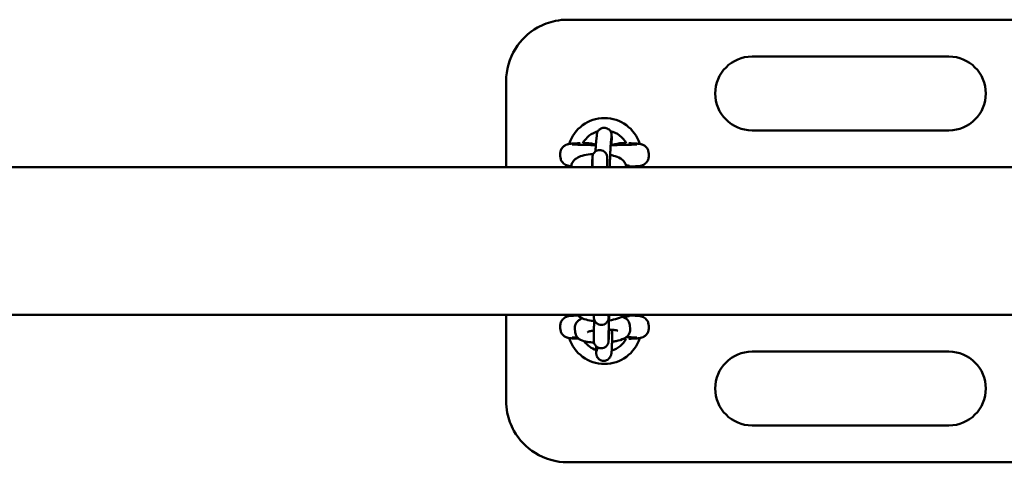
# Model space of a CAD drawing. Units: millimetres. Extents: x 956 to 13744, y 1448 to 8948.
# Drawn here: x 1708 to 2108, y 5107 to 5287 of the extents above; entities that cross this region are included whole.
import ezdxf

# ---------------------------------------------------------------- set-up
doc = ezdxf.new("R2010")
doc.units = ezdxf.units.MM
doc.header["$LTSCALE"] = 35
doc.layers.add('Viditelná (ISO)', color=7, linetype='Continuous', lineweight=50)

# ---------------------------------------------------------------- blocks, each defined once
blk = doc.blocks.new('VH011-1-1.5m')
at = {"layer": 'Viditelná (ISO)'}
for p, q in [((1065.73, -3660), (680.73, -3660)), ((755.73, -3675), (835.73, -3675)), ((655.73, -3720), (655.73, -3685)), ((835.73, -3705), (755.73, -3705)), ((685.73, -3710.06), (685.73, -3710.26)), ((692.33, -3709.42), (692.57, -3707.03)), ((698.31, -3710), (698.54, -3707.62)), ((705.73, -3710.26), (705.73, -3710.06)), ((677.73, -3715.44), (677.73, -3714.56)), ((690.87, -3717.87), (690.83, -3716.25)), ((696.87, -3717.73), (696.83, -3716.11)), ((713.73, -3715.44), (713.73, -3714.56)), ((-8, -3720), (2992, -3720)), ((680.73, -3720), (680.73, -3719.33)), ((682.23, -3720), (682.23, -3719.87)), ((688.23, -3720), (688.23, -3719.92)), ((705.73, -3719.94), (705.73, -3719.74)), ((710.73, -3719.34), (710.73, -3720)), ((-8, -3780), (2992, -3780)), ((655.73, -3815), (655.73, -3780)), ((680.73, -3780.66), (680.73, -3780)), ((691.42, -3780.8), (691.43, -3780)), ((697.42, -3780.84), (697.43, -3780)), ((705.73, -3780.06), (705.73, -3780.26)), ((710.73, -3780), (710.73, -3780.67)), ((677.73, -3784.56), (677.73, -3785.44)), ((683.85, -3787.2), (683.71, -3785.44)), ((706, -3784.17), (706.14, -3785.92)), ((713.73, -3784.56), (713.73, -3785.44)), ((691.37, -3790.28), (691.38, -3788.07)), ((697.37, -3790.32), (697.38, -3788.11)), ((700.15, -3786.26), (700.16, -3786.39)), ((705.73, -3789.94), (705.73, -3789.74)), ((692.66, -3794.53), (692.57, -3794.81)), ((698.46, -3796.1), (698.28, -3796.64)), ((755.73, -3795), (835.73, -3795)), ((835.73, -3825), (755.73, -3825)), ((680.73, -3840), (1065.73, -3840))]:
    blk.add_line(p, q, dxfattribs=at)
for centre, radius, start, end in [((755.73, -3690), 15, 90, 270), ((835.73, -3690), 15, 270, 90), ((695.73, -3715), 15, 17.3756, 162.6213), ((695.73, -3715), 10, 105.3986, 151.2305), ((695.73, -3715), 10, 28.7695, 76.3326), ((695.73, -3785), 10, 28.7695, 30), ((695.73, -3785), 15, 197.3756, 342.6213), ((695.73, -3785), 10, 287.0605, 331.2305), ((695.73, -3785), 10, 215.3212, 250.1646), ((755.73, -3810), 15, 90, 270), ((835.73, -3810), 15, 270, 90)]:
    blk.add_arc(centre, radius, start, end, dxfattribs=at)
for centre, major_axis, start_param, end_param in [((695.73, -3719.44), (-10, 0), 2.644662, 3.650411), ((695.73, -3780.56), (10, 0), 5.516903, 6.959858)]:
    blk.add_ellipse(centre, major_axis=major_axis, ratio=0.031189, start_param=start_param, end_param=end_param, dxfattribs=at)
for points, knots in [([(680.73, -3660), (679.1, -3660), (677.45, -3660.16), (673.26, -3661), (670.78, -3661.92), (664.82, -3665.26), (661.71, -3668.25), (657.03, -3675.77), (655.73, -3680.38), (655.73, -3685)], [-3.132207, -3.132207, -3.132207, -3.132207, -2.740681, -2.740681, -2.11424, -2.11424, -1.111933, -1.111933, 0, 0, 0, 0]), ([(692.57, -3707.03), (692.58, -3706.87), (692.59, -3706.75), (692.64, -3706.47), (692.66, -3706.39), (692.71, -3706.18), (692.73, -3706.08), (692.86, -3705.75), (692.93, -3705.57), (693.23, -3705.14), (693.33, -3705), (693.61, -3704.73), (693.75, -3704.61), (694.19, -3704.31), (694.56, -3704.12), (695.32, -3703.97), (695.67, -3703.95), (696.32, -3704.04), (696.62, -3704.13), (697.16, -3704.38), (697.39, -3704.54), (697.81, -3704.9), (697.96, -3705.09), (698.24, -3705.49), (698.32, -3705.67), (698.47, -3706.01), (698.5, -3706.13), (698.55, -3706.34), (698.57, -3706.42), (698.59, -3706.57), (698.6, -3706.63), (698.62, -3706.8), (698.63, -3706.88), (698.64, -3707.09), (698.64, -3707.21), (698.65, -3707.49), (698.65, -3707.65), (698.65, -3708), (698.65, -3708.2), (698.65, -3708.63), (698.65, -3708.86), (698.64, -3709.66), (698.63, -3710.29), (698.61, -3710.99)], [0, 0, 0, 0, 0.15708, 0.15708, 0.206894, 0.206894, 0.242159, 0.242159, 0.266998, 0.266998, 0.276441, 0.276441, 0.282917, 0.282917, 0.292397, 0.292397, 0.298978, 0.298978, 0.305259, 0.305259, 0.312581, 0.312581, 0.322699, 0.322699, 0.338819, 0.338819, 0.362332, 0.362332, 0.388368, 0.388368, 0.424312, 0.424312, 0.498962, 0.498962, 0.628117, 0.628117, 0.762077, 0.762077, 0.897573, 0.897573, 1.029964, 1.029964, 1.325654, 1.325654, 1.325654, 1.325654]), ([(692.09, -3713.57), (692.13, -3712.83), (692.16, -3712.16), (692.22, -3710.92), (692.26, -3710.38), (692.3, -3709.75), (692.32, -3709.58), (692.33, -3709.42)], [5.4952035, 5.4952035, 5.4952035, 5.4952035, 5.7965595, 5.7965595, 6.1264525, 6.1264525, 6.2831853, 6.2831853, 6.2831853, 6.2831853]), ([(697.87, -3720), (697.88, -3719.43), (697.9, -3718.85), (697.92, -3718.05), (697.93, -3717.83), (697.95, -3717.41), (697.95, -3717.19), (697.97, -3716.76), (697.98, -3716.54), (697.99, -3716.12), (698, -3715.91), (698.02, -3715.5), (698.03, -3715.29), (698.04, -3714.89), (698.05, -3714.69), (698.07, -3714.29), (698.08, -3714.09), (698.09, -3713.71), (698.1, -3713.53), (698.12, -3713.17), (698.13, -3713), (698.14, -3712.65), (698.15, -3712.49), (698.17, -3712.17), (698.17, -3712.01), (698.19, -3711.72), (698.2, -3711.58), (698.24, -3710.92), (698.26, -3710.5), (698.29, -3710.13), (698.3, -3710.06), (698.31, -3710)], [4.710193, 4.710193, 4.710193, 4.710193, 4.929305, 4.929305, 5.00821, 5.00821, 5.088139, 5.088139, 5.168071, 5.168071, 5.246987, 5.246987, 5.32579, 5.32579, 5.405634, 5.405634, 5.485501, 5.485501, 5.564366, 5.564366, 5.642596, 5.642596, 5.721896, 5.721896, 5.801257, 5.801257, 5.879644, 5.879644, 6.186533, 6.186533, 6.283185, 6.283185, 6.283185, 6.283185]), ([(698.54, -3707.62), (698.54, -3707.56), (698.55, -3707.52), (698.55, -3707.52), (698.55, -3707.52), (698.55, -3707.52)], [0, 0, 0, 0, 0.1029129, 0.1029129, 0.1043374, 0.1043374, 0.1043374, 0.1043374]), ([(703.1, -3710.19), (701.56, -3710.2), (700.13, -3710.59), (698.96, -3710.96), (698.92, -3710.98), (698.88, -3710.99)], [-0.5830556, -0.5830556, -0.5830556, -0.5830556, -0.3120588, -0.3120588, -0.3023417, -0.3023417, -0.3023417, -0.3023417]), ([(685.73, -3710.26), (685.2, -3710.27), (684.7, -3710.29), (683.8, -3710.33), (683.39, -3710.35), (682.66, -3710.39), (682.34, -3710.42), (681.75, -3710.47), (681.5, -3710.5), (680.99, -3710.6), (680.83, -3710.63), (680.39, -3710.77), (680.18, -3710.84), (679.59, -3711.16), (679.27, -3711.34), (678.57, -3712.08), (678.23, -3712.52), (677.84, -3713.56), (677.74, -3714.05), (677.73, -3714.55), (677.73, -3714.55), (677.73, -3714.56)], [-2.3585756, -2.3585756, -2.3585756, -2.3585756, -2.2010197, -2.2010197, -2.0434639, -2.0434639, -1.885908, -1.885908, -1.7283522, -1.7283522, -1.6667975, -1.6667975, -1.6276714, -1.6276714, -1.6006443, -1.6006443, -1.5824136, -1.5824136, -1.57101, -1.57101, -1.5707963, -1.5707963, -1.5707963, -1.5707963]), ([(692.22, -3710.99), (691.54, -3710.98), (690.86, -3710.97), (688.88, -3710.95), (687.64, -3710.92), (685.5, -3710.86), (684.59, -3710.83), (683.27, -3710.76), (682.79, -3710.72), (682.63, -3710.7), (682.62, -3710.7), (682.62, -3710.7)], [0.255862, 0.255862, 0.255862, 0.255862, 0.409533, 0.409533, 0.725166, 0.725166, 1.035537, 1.035537, 1.32169, 1.32169, 1.364269, 1.364269, 1.364269, 1.364269]), ([(690.74, -3720), (690.75, -3719.6), (690.75, -3719.22), (690.77, -3718.2), (690.78, -3717.62), (690.79, -3716.69), (690.8, -3716.35), (690.81, -3716.04), (690.82, -3715.98), (690.82, -3715.87), (690.83, -3715.82), (690.84, -3715.7), (690.84, -3715.66), (690.85, -3715.58), (690.86, -3715.54), (690.89, -3715.4), (690.91, -3715.29), (690.97, -3715.08), (691.01, -3714.98), (691.13, -3714.67), (691.24, -3714.48), (691.54, -3714.05), (691.75, -3713.83), (692.24, -3713.45), (692.52, -3713.29), (693.12, -3713.08), (693.44, -3713.02), (694.08, -3713.01), (694.4, -3713.06), (695.01, -3713.24), (695.31, -3713.39), (695.83, -3713.76), (696.06, -3713.99), (696.43, -3714.5), (696.58, -3714.79), (696.72, -3715.22), (696.75, -3715.36), (696.79, -3715.54), (696.8, -3715.6), (696.81, -3715.69), (696.81, -3715.72), (696.82, -3715.81), (696.82, -3715.86), (696.83, -3715.94), (696.83, -3715.98), (696.83, -3716.04), (696.83, -3716.07), (696.83, -3716.11)], [1.552464, 1.552464, 1.552464, 1.552464, 1.68994, 1.68994, 1.952257, 1.952257, 2.21732, 2.21732, 2.29137, 2.29137, 2.347075, 2.347075, 2.365749, 2.365749, 2.38264, 2.38264, 2.416757, 2.416757, 2.450375, 2.450375, 2.51619, 2.51619, 2.606236, 2.606236, 2.701631, 2.701631, 2.797253, 2.797253, 2.892886, 2.892886, 2.988519, 2.988519, 3.084144, 3.084144, 3.179579, 3.179579, 3.221649, 3.221649, 3.242061, 3.242061, 3.25894, 3.25894, 3.292795, 3.292795, 3.336613, 3.336613, 3.373412, 3.373412, 3.373412, 3.373412]), ([(708.85, -3710.7), (708.85, -3710.7), (708.81, -3710.7), (708.62, -3710.72), (708.37, -3710.74), (707.54, -3710.8), (706.86, -3710.83), (705.13, -3710.89), (704.04, -3710.92), (701.59, -3710.96), (700.23, -3710.98), (698.62, -3710.99), (698.43, -3710.99), (698.23, -3710.99)], [-1.364269, -1.364269, -1.364269, -1.364269, -1.289938, -1.289938, -1.112942, -1.112942, -0.84372, -0.84372, -0.538326, -0.538326, -0.224044, -0.224044, -0.181193, -0.181193, -0.181193, -0.181193]), ([(713.73, -3714.56), (713.73, -3714.13), (713.66, -3713.7), (713.41, -3712.92), (713.23, -3712.58), (712.8, -3711.96), (712.57, -3711.72), (712.07, -3711.28), (711.84, -3711.14), (711.4, -3710.9), (711.23, -3710.83), (710.91, -3710.71), (710.78, -3710.68), (710.49, -3710.6), (710.36, -3710.57), (709.9, -3710.49), (709.65, -3710.47), (709.05, -3710.41), (708.72, -3710.39), (707.97, -3710.34), (707.56, -3710.32), (706.68, -3710.29), (706.22, -3710.27), (705.73, -3710.26)], [1.5707963, 1.5707963, 1.5707963, 1.5707963, 1.5808358, 1.5808358, 1.5918964, 1.5918964, 1.6063089, 1.6063089, 1.627105, 1.627105, 1.6540314, 1.6540314, 1.6872552, 1.6872552, 1.7419802, 1.7419802, 1.8995361, 1.8995361, 2.0570919, 2.0570919, 2.2146478, 2.2146478, 2.3585756, 2.3585756, 2.3585756, 2.3585756]), ([(677.73, -3715.44), (677.73, -3715.87), (677.81, -3716.3), (678.06, -3717.08), (678.24, -3717.42), (678.66, -3718.04), (678.9, -3718.28), (679.4, -3718.72), (679.63, -3718.86), (680.06, -3719.1), (680.24, -3719.17), (680.56, -3719.29), (680.69, -3719.32), (680.98, -3719.4), (681.11, -3719.43), (681.57, -3719.51), (681.82, -3719.53), (682.16, -3719.56), (682.2, -3719.57), (682.25, -3719.57)], [1.5707963, 1.5707963, 1.5707963, 1.5707963, 1.5808358, 1.5808358, 1.5918964, 1.5918964, 1.6063089, 1.6063089, 1.627105, 1.627105, 1.6540314, 1.6540314, 1.6872552, 1.6872552, 1.7419802, 1.7419802, 1.8995361, 1.8995361, 1.9217774, 1.9217774, 1.9217774, 1.9217774]), ([(682.23, -3719.87), (682.24, -3719.4), (682.33, -3718.94), (682.67, -3718.08), (682.91, -3717.7), (683.53, -3716.96), (683.91, -3716.66), (685.04, -3715.92), (685.8, -3715.62), (687.68, -3715.06), (688.83, -3714.85), (690.42, -3714.68), (690.79, -3714.65), (691.16, -3714.63)], [6.283185, 6.283185, 6.283185, 6.283185, 6.395937, 6.395937, 6.522205, 6.522205, 6.700753, 6.700753, 7.043863, 7.043863, 7.472221, 7.472221, 7.598249, 7.598249, 7.598249, 7.598249]), ([(690.88, -3720), (690.88, -3719.7), (690.88, -3719.42), (690.88, -3718.68), (690.88, -3718.29), (690.88, -3717.98), (690.88, -3717.91), (690.87, -3717.87)], [2.8716837, 2.8716837, 2.8716837, 2.8716837, 2.9990898, 2.9990898, 3.2555659, 3.2555659, 3.3419623, 3.3419623, 3.3419623, 3.3419623]), ([(696.87, -3717.73), (696.88, -3718.02), (696.88, -3718.47), (696.88, -3719.39), (696.88, -3719.68), (696.88, -3720)], [0, 0, 0, 0, 0.3396019, 0.3396019, 0.4732847, 0.4732847, 0.4732847, 0.4732847]), ([(698.04, -3715.02), (698.5, -3715.1), (698.95, -3715.2), (700.41, -3715.59), (701.32, -3715.91), (702.63, -3716.69), (703.06, -3717), (703.68, -3717.68), (703.88, -3717.94), (704.31, -3718.7), (704.51, -3719.26), (704.56, -3719.91), (704.56, -3719.96), (704.56, -3720)], [8.375717, 8.375717, 8.375717, 8.375717, 8.546024, 8.546024, 8.945784, 8.945784, 9.151452, 9.151452, 9.254065, 9.254065, 9.400799, 9.400799, 9.41146, 9.41146, 9.41146, 9.41146]), ([(705.73, -3719.74), (706.27, -3719.73), (706.76, -3719.71), (707.67, -3719.67), (708.07, -3719.65), (708.81, -3719.61), (709.13, -3719.58), (709.72, -3719.53), (709.96, -3719.5), (710.47, -3719.4), (710.63, -3719.37), (711.07, -3719.23), (711.28, -3719.16), (711.87, -3718.84), (712.19, -3718.66), (712.9, -3717.92), (713.24, -3717.48), (713.63, -3716.44), (713.73, -3715.95), (713.73, -3715.45), (713.73, -3715.45), (713.73, -3715.44)], [-2.3585756, -2.3585756, -2.3585756, -2.3585756, -2.2010197, -2.2010197, -2.0434639, -2.0434639, -1.885908, -1.885908, -1.7283522, -1.7283522, -1.6667975, -1.6667975, -1.6276714, -1.6276714, -1.6006443, -1.6006443, -1.5824136, -1.5824136, -1.57101, -1.57101, -1.5707963, -1.5707963, -1.5707963, -1.5707963]), ([(684.94, -3780.28), (684.7, -3780.29), (684.47, -3780.3), (683.8, -3780.33), (683.39, -3780.35), (682.66, -3780.39), (682.34, -3780.42), (681.75, -3780.47), (681.5, -3780.5), (680.99, -3780.6), (680.83, -3780.63), (680.39, -3780.77), (680.18, -3780.84), (679.59, -3781.16), (679.27, -3781.34), (678.57, -3782.08), (678.23, -3782.52), (677.84, -3783.56), (677.74, -3784.05), (677.73, -3784.55), (677.73, -3784.55), (677.73, -3784.56)], [-2.2775771, -2.2775771, -2.2775771, -2.2775771, -2.2010197, -2.2010197, -2.0434639, -2.0434639, -1.885908, -1.885908, -1.7283522, -1.7283522, -1.6667975, -1.6667975, -1.6276714, -1.6276714, -1.6006443, -1.6006443, -1.5824136, -1.5824136, -1.57101, -1.57101, -1.5707963, -1.5707963, -1.5707963, -1.5707963]), ([(683.71, -3785.44), (683.68, -3785.04), (683.72, -3784.63), (683.93, -3783.88), (684.1, -3783.55), (684.51, -3782.92), (684.76, -3782.67), (685.39, -3782.12), (685.76, -3781.9), (686.33, -3781.61), (686.53, -3781.52), (686.74, -3781.44)], [0, 0, 0, 0, 0.0773421, 0.0773421, 0.1617225, 0.1617225, 0.2721368, 0.2721368, 0.4575075, 0.4575075, 0.5575956, 0.5575956, 0.5575956, 0.5575956]), ([(691.56, -3782.52), (691.47, -3782.51), (691.38, -3782.51), (690.23, -3782.4), (689.23, -3782.23), (687.24, -3781.7), (686.28, -3781.34), (685.13, -3780.46), (684.89, -3780.25), (684.66, -3780)], [5.0917183, 5.0917183, 5.0917183, 5.0917183, 5.1223916, 5.1223916, 5.4896386, 5.4896386, 5.9078688, 5.9078688, 6.0175092, 6.0175092, 6.0175092, 6.0175092]), ([(691.38, -3788.07), (691.38, -3787.85), (691.39, -3787.56), (691.4, -3787.08), (691.4, -3786.96), (691.41, -3786.69), (691.41, -3786.54), (691.42, -3786.24), (691.43, -3786.08), (691.44, -3785.76), (691.44, -3785.59), (691.47, -3784.73), (691.5, -3783.96), (691.55, -3782.79), (691.56, -3782.43), (691.58, -3782.06)], [0, 0, 0, 0, 0.254258, 0.254258, 0.338056, 0.338056, 0.423077, 0.423077, 0.508168, 0.508168, 0.592139, 0.592139, 0.916201, 0.916201, 1.05532, 1.05532, 1.05532, 1.05532]), ([(697.53, -3780), (697.51, -3780.36), (697.49, -3780.66), (697.46, -3781.1), (697.45, -3781.23), (697.42, -3781.46), (697.41, -3781.5), (697.4, -3781.59), (697.39, -3781.64), (697.37, -3781.75), (697.35, -3781.83), (697.28, -3782.06), (697.25, -3782.19), (697.08, -3782.55), (697, -3782.69), (696.77, -3783.01), (696.65, -3783.16), (696.35, -3783.44), (696.2, -3783.55), (695.75, -3783.84), (695.38, -3784.01), (694.62, -3784.13), (694.27, -3784.14), (693.63, -3784.03), (693.34, -3783.93), (692.81, -3783.67), (692.59, -3783.5), (692.18, -3783.13), (692.04, -3782.94), (691.76, -3782.53), (691.69, -3782.35), (691.54, -3781.97), (691.52, -3781.85), (691.47, -3781.64), (691.46, -3781.57), (691.45, -3781.44), (691.44, -3781.4), (691.43, -3781.3), (691.43, -3781.25), (691.42, -3781.11), (691.42, -3781.04), (691.42, -3780.91), (691.42, -3780.86), (691.42, -3780.8)], [5.4350458, 5.4350458, 5.4350458, 5.4350458, 5.6740642, 5.6740642, 5.8753441, 5.8753441, 5.9153991, 5.9153991, 5.9400641, 5.9400641, 5.9658283, 5.9658283, 5.9842543, 5.9842543, 5.9927514, 5.9927514, 5.9982007, 5.9982007, 6.0016309, 6.0016309, 6.006666, 6.006666, 6.0102543, 6.0102543, 6.0137321, 6.0137321, 6.0178359, 6.0178359, 6.0235964, 6.0235964, 6.0332005, 6.0332005, 6.0499508, 6.0499508, 6.068362, 6.068362, 6.0896971, 6.0896971, 6.1242668, 6.1242668, 6.2166678, 6.2166678, 6.2831853, 6.2831853, 6.2831853, 6.2831853]), ([(697.38, -3788.11), (697.38, -3787.97), (697.38, -3787.74), (697.39, -3787.35), (697.4, -3787.25), (697.4, -3787.03), (697.4, -3786.91), (697.41, -3786.67), (697.42, -3786.54), (697.43, -3786.27), (697.43, -3786.13), (697.44, -3785.83), (697.45, -3785.67), (697.46, -3785.34), (697.46, -3785.17), (697.48, -3784.82), (697.48, -3784.64), (697.5, -3784.27), (697.5, -3784.09), (697.52, -3783.7), (697.53, -3783.51), (697.54, -3783.1), (697.55, -3782.9), (697.57, -3782.48), (697.58, -3782.27), (697.59, -3781.85), (697.6, -3781.64), (697.63, -3780.96), (697.65, -3780.48), (697.67, -3780)], [0, 0, 0, 0, 0.230626, 0.230626, 0.305577, 0.305577, 0.381383, 0.381383, 0.457129, 0.457129, 0.531931, 0.531931, 0.610235, 0.610235, 0.689518, 0.689518, 0.768777, 0.768777, 0.847017, 0.847017, 0.926009, 0.926009, 1.006011, 1.006011, 1.086004, 1.086004, 1.164971, 1.164971, 1.341413, 1.341413, 1.341413, 1.341413]), ([(697.42, -3780.95), (697.42, -3780.95), (697.42, -3780.93), (697.42, -3780.88), (697.42, -3780.86), (697.42, -3780.84)], [6.1671512, 6.1671512, 6.1671512, 6.1671512, 6.2439529, 6.2439529, 6.2831853, 6.2831853, 6.2831853, 6.2831853]), ([(704.04, -3780), (703.95, -3780.08), (703.85, -3780.15), (702.92, -3780.79), (702.03, -3781.18), (700.02, -3781.85), (698.9, -3782.11), (697.67, -3782.3), (697.62, -3782.3), (697.57, -3782.31)], [3.5708737, 3.5708737, 3.5708737, 3.5708737, 3.6182722, 3.6182722, 4.006203, 4.006203, 4.4082599, 4.4082599, 4.4248146, 4.4248146, 4.4248146, 4.4248146]), ([(702.86, -3780.75), (703.21, -3780.87), (703.55, -3781), (704.22, -3781.36), (704.57, -3781.57), (705.25, -3782.23), (705.59, -3782.67), (705.91, -3783.55), (705.98, -3783.86), (706, -3784.17)], [2.6361202, 2.6361202, 2.6361202, 2.6361202, 2.7996874, 2.7996874, 2.9496282, 2.9496282, 3.0821607, 3.0821607, 3.1415927, 3.1415927, 3.1415927, 3.1415927]), ([(713.73, -3784.56), (713.73, -3784.13), (713.66, -3783.7), (713.41, -3782.92), (713.23, -3782.58), (712.8, -3781.96), (712.57, -3781.72), (712.07, -3781.28), (711.84, -3781.14), (711.4, -3780.9), (711.23, -3780.83), (710.91, -3780.71), (710.78, -3780.68), (710.49, -3780.6), (710.36, -3780.57), (709.9, -3780.49), (709.65, -3780.47), (709.05, -3780.41), (708.72, -3780.39), (707.97, -3780.34), (707.56, -3780.32), (706.68, -3780.29), (706.22, -3780.27), (705.73, -3780.26)], [1.5707963, 1.5707963, 1.5707963, 1.5707963, 1.5808358, 1.5808358, 1.5918964, 1.5918964, 1.6063089, 1.6063089, 1.627105, 1.627105, 1.6540314, 1.6540314, 1.6872552, 1.6872552, 1.7419802, 1.7419802, 1.8995361, 1.8995361, 2.0570919, 2.0570919, 2.2146478, 2.2146478, 2.3585756, 2.3585756, 2.3585756, 2.3585756]), ([(677.73, -3785.44), (677.73, -3785.87), (677.81, -3786.3), (678.06, -3787.08), (678.24, -3787.42), (678.66, -3788.04), (678.9, -3788.28), (679.4, -3788.72), (679.63, -3788.86), (680.06, -3789.1), (680.24, -3789.17), (680.56, -3789.29), (680.69, -3789.32), (680.98, -3789.4), (681.11, -3789.43), (681.57, -3789.51), (681.82, -3789.53), (682.42, -3789.59), (682.75, -3789.61), (683.49, -3789.66), (683.91, -3789.68), (684.65, -3789.71), (684.94, -3789.72), (685.26, -3789.73)], [1.5707963, 1.5707963, 1.5707963, 1.5707963, 1.5808358, 1.5808358, 1.5918964, 1.5918964, 1.6063089, 1.6063089, 1.627105, 1.627105, 1.6540314, 1.6540314, 1.6872552, 1.6872552, 1.7419802, 1.7419802, 1.8995361, 1.8995361, 2.0570919, 2.0570919, 2.2146478, 2.2146478, 2.3105918, 2.3105918, 2.3105918, 2.3105918]), ([(697.66, -3786.03), (697.64, -3786.4), (697.62, -3786.76), (697.57, -3787.84), (697.53, -3788.5), (697.49, -3789.19), (697.48, -3789.32), (697.47, -3789.57), (697.46, -3789.69), (697.45, -3789.92), (697.44, -3790.02), (697.43, -3790.21), (697.42, -3790.3), (697.4, -3790.58), (697.39, -3790.71), (697.36, -3790.94), (697.36, -3790.99), (697.34, -3791.08), (697.34, -3791.12), (697.31, -3791.24), (697.3, -3791.31), (697.23, -3791.55), (697.19, -3791.67), (697.02, -3792.03), (696.95, -3792.17), (696.71, -3792.49), (696.6, -3792.64), (696.29, -3792.92), (696.15, -3793.04), (695.69, -3793.32), (695.32, -3793.49), (694.56, -3793.62), (694.22, -3793.62), (693.57, -3793.52), (693.28, -3793.41), (692.75, -3793.15), (692.53, -3792.99), (692.13, -3792.62), (691.98, -3792.43), (691.7, -3792.01), (691.63, -3791.83), (691.49, -3791.46), (691.46, -3791.33), (691.42, -3791.12), (691.41, -3791.05), (691.39, -3790.93), (691.38, -3790.88), (691.38, -3790.78), (691.37, -3790.74), (691.37, -3790.59), (691.37, -3790.53), (691.36, -3790.4), (691.36, -3790.34), (691.37, -3790.28)], [4.871565, 4.871565, 4.871565, 4.871565, 5.022347, 5.022347, 5.345184, 5.345184, 5.427083, 5.427083, 5.509893, 5.509893, 5.592542, 5.592542, 5.674064, 5.674064, 5.875344, 5.875344, 5.915399, 5.915399, 5.940064, 5.940064, 5.965828, 5.965828, 5.984254, 5.984254, 5.992751, 5.992751, 5.998201, 5.998201, 6.001631, 6.001631, 6.006666, 6.006666, 6.010254, 6.010254, 6.013732, 6.013732, 6.017836, 6.017836, 6.023596, 6.023596, 6.0332, 6.0332, 6.049951, 6.049951, 6.068362, 6.068362, 6.089697, 6.089697, 6.124267, 6.124267, 6.216668, 6.216668, 6.283185, 6.283185, 6.283185, 6.283185]), ([(697.43, -3786.02), (698.06, -3786.04), (698.65, -3786.07), (699.69, -3786.18), (700.14, -3786.25), (700.76, -3786.38), (700.96, -3786.44), (701.09, -3786.49), (701.11, -3786.5), (701.11, -3786.5)], [1.9201318, 1.9201318, 1.9201318, 1.9201318, 2.1894669, 2.1894669, 2.4581264, 2.4581264, 2.6790632, 2.6790632, 2.7581189, 2.7581189, 2.7581189, 2.7581189]), ([(698.88, -3786.1), (698.88, -3786.36), (698.87, -3786.63), (698.86, -3787.78), (698.84, -3788.67), (698.81, -3790.36), (698.79, -3791.16), (698.75, -3792.62), (698.73, -3793.26), (698.68, -3794.36), (698.66, -3794.79), (698.62, -3795.24), (698.61, -3795.34), (698.58, -3795.53), (698.58, -3795.59), (698.55, -3795.73), (698.54, -3795.78), (698.51, -3795.91), (698.49, -3795.98), (698.46, -3796.1)], [4.660418, 4.660418, 4.660418, 4.660418, 4.757298, 4.757298, 5.079708, 5.079708, 5.402712, 5.402712, 5.728776, 5.728776, 6.069915, 6.069915, 6.17655, 6.17655, 6.229868, 6.229868, 6.256527, 6.256527, 6.283185, 6.283185, 6.283185, 6.283185]), ([(706.14, -3785.92), (706.17, -3786.32), (706.13, -3786.73), (705.92, -3787.48), (705.75, -3787.82), (705.35, -3788.44), (705.1, -3788.7), (704.47, -3789.25), (704.1, -3789.46), (702.73, -3790.15), (701.68, -3790.44), (699.92, -3790.8), (699.37, -3790.89), (698.79, -3790.98)], [3.141593, 3.141593, 3.141593, 3.141593, 3.218935, 3.218935, 3.303315, 3.303315, 3.413729, 3.413729, 3.5991, 3.5991, 4.092863, 4.092863, 4.303295, 4.303295, 4.303295, 4.303295]), ([(705.73, -3789.74), (706.27, -3789.73), (706.76, -3789.71), (707.67, -3789.67), (708.07, -3789.65), (708.81, -3789.61), (709.13, -3789.58), (709.72, -3789.53), (709.96, -3789.5), (710.47, -3789.4), (710.63, -3789.37), (711.07, -3789.23), (711.28, -3789.16), (711.87, -3788.84), (712.19, -3788.66), (712.9, -3787.92), (713.24, -3787.48), (713.63, -3786.44), (713.73, -3785.95), (713.73, -3785.45), (713.73, -3785.45), (713.73, -3785.44)], [-2.3585756, -2.3585756, -2.3585756, -2.3585756, -2.2010197, -2.2010197, -2.0434639, -2.0434639, -1.885908, -1.885908, -1.7283522, -1.7283522, -1.6667975, -1.6667975, -1.6276714, -1.6276714, -1.6006443, -1.6006443, -1.5824136, -1.5824136, -1.57101, -1.57101, -1.5707963, -1.5707963, -1.5707963, -1.5707963]), ([(682.62, -3789.3), (682.62, -3789.3), (682.65, -3789.3), (682.85, -3789.28), (683.1, -3789.26), (683.77, -3789.21), (684.19, -3789.19), (684.67, -3789.17)], [-1.3642689, -1.3642689, -1.3642689, -1.3642689, -1.2899383, -1.2899383, -1.1129419, -1.1129419, -0.9303724, -0.9303724, -0.9303724, -0.9303724]), ([(691.46, -3791.31), (691.44, -3791.31), (691.42, -3791.31), (690.43, -3791.26), (689.52, -3791.16), (687.7, -3790.85), (686.86, -3790.66), (685.63, -3790.01), (685.29, -3789.79), (684.6, -3789.13), (684.26, -3788.69), (683.94, -3787.81), (683.87, -3787.51), (683.85, -3787.2)], [5.156683, 5.156683, 5.156683, 5.156683, 5.162932, 5.162932, 5.520498, 5.520498, 5.94128, 5.94128, 6.091221, 6.091221, 6.223753, 6.223753, 6.283185, 6.283185, 6.283185, 6.283185]), ([(688.8, -3787.09), (688.8, -3787.09), (688.81, -3787.08), (688.87, -3787.05), (688.97, -3787.01), (689.27, -3786.89), (689.52, -3786.81), (690.18, -3786.64), (690.62, -3786.54), (691.21, -3786.44), (691.31, -3786.42), (691.42, -3786.4)], [0.3966857, 0.3966857, 0.3966857, 0.3966857, 0.4566592, 0.4566592, 0.6004394, 0.6004394, 0.7938111, 0.7938111, 1.0365284, 1.0365284, 1.0856398, 1.0856398, 1.0856398, 1.0856398]), ([(704.62, -3789.1), (704.72, -3789.1), (704.81, -3789.11), (705.97, -3789.14), (706.88, -3789.17), (708.2, -3789.24), (708.68, -3789.28), (708.83, -3789.3), (708.85, -3789.3), (708.85, -3789.3)], [0.697233, 0.697233, 0.697233, 0.697233, 0.7251664, 0.7251664, 1.0355366, 1.0355366, 1.3216902, 1.3216902, 1.3642689, 1.3642689, 1.3642689, 1.3642689]), ([(698.28, -3796.64), (698.25, -3796.75), (698.2, -3796.89), (698.02, -3797.24), (697.95, -3797.37), (697.74, -3797.64), (697.63, -3797.78), (697.35, -3798.04), (697.2, -3798.16), (696.76, -3798.45), (696.39, -3798.61), (695.64, -3798.75), (695.3, -3798.76), (694.66, -3798.66), (694.36, -3798.57), (693.83, -3798.31), (693.61, -3798.15), (693.2, -3797.79), (693.05, -3797.61), (692.78, -3797.21), (692.7, -3797.04), (692.57, -3796.72), (692.53, -3796.61), (692.48, -3796.41), (692.46, -3796.33), (692.43, -3796.18), (692.42, -3796.11), (692.4, -3795.92), (692.39, -3795.83), (692.36, -3795.42), (692.35, -3795.08), (692.33, -3794.12), (692.33, -3793.5), (692.33, -3792.8)], [6.2831853, 6.2831853, 6.2831853, 6.2831853, 6.3100235, 6.3100235, 6.3217086, 6.3217086, 6.3306366, 6.3306366, 6.3368308, 6.3368308, 6.3461805, 6.3461805, 6.3530036, 6.3530036, 6.3596845, 6.3596845, 6.367628, 6.367628, 6.3788005, 6.3788005, 6.3966494, 6.3966494, 6.4212712, 6.4212712, 6.4489205, 6.4489205, 6.4893892, 6.4893892, 6.5826813, 6.5826813, 6.8968406, 6.8968406, 7.2285641, 7.2285641, 7.2285641, 7.2285641]), ([(692.73, -3793.11), (692.72, -3793.19), (692.72, -3793.27), (692.7, -3793.84), (692.68, -3794.23), (692.65, -3794.57), (692.65, -3794.64), (692.64, -3794.69), (692.64, -3794.69), (692.64, -3794.69)], [5.6403299, 5.6403299, 5.6403299, 5.6403299, 5.6866564, 5.6866564, 5.9905761, 5.9905761, 6.1108679, 6.1108679, 6.1540927, 6.1540927, 6.1540927, 6.1540927]), ([(697.37, -3790.44), (697.37, -3790.44), (697.37, -3790.41), (697.37, -3790.36), (697.37, -3790.34), (697.37, -3790.32)], [6.1671512, 6.1671512, 6.1671512, 6.1671512, 6.2439529, 6.2439529, 6.2831853, 6.2831853, 6.2831853, 6.2831853]), ([(655.73, -3815), (655.73, -3816.62), (655.89, -3818.26), (656.72, -3822.44), (657.63, -3824.91), (660.95, -3830.85), (663.92, -3833.97), (671.44, -3838.67), (676.11, -3840), (680.73, -3840)], [-3.127979, -3.127979, -3.127979, -3.127979, -2.736982, -2.736982, -2.111386, -2.111386, -1.110433, -1.110433, 0, 0, 0, 0])]:
    blk.add_open_spline(points, degree=3, knots=knots, dxfattribs=at)
for points, weights in [([(688.36, -3710.19), (687.71, -3710.19), (686.97, -3710.19)], [1.08893628835, 1.04643365264, 1]), ([(704.5, -3710.19), (703.75, -3710.19), (703.1, -3710.19)], [1, 1.04643365264, 1.08893628835]), ([(704.5, -3780.19), (704.13, -3780.19), (703.79, -3780.19)], [1, 1.02235809081, 1.04380478241]), ([(703.39, -3789.81), (703.92, -3789.81), (704.5, -3789.81)], [1.0694259269, 1.03588700554, 1])]:
    blk.add_rational_spline(points, weights, degree=2, dxfattribs=at)
for points in [[(692.23, -3710.88), (691.1, -3710.53), (689.77, -3710.2), (688.36, -3710.19)], [(690.83, -3716.25), (690.83, -3716.23), (690.83, -3716.21), (690.83, -3716.21)]]:
    blk.add_open_spline(points, degree=3, dxfattribs=at)

msp = doc.modelspace()

# ---------------------------------------------------------------- block references
msp.add_blockref('VH011-1-1.5m', (1250, 8947.5))

doc.saveas('drawing.dxf')
